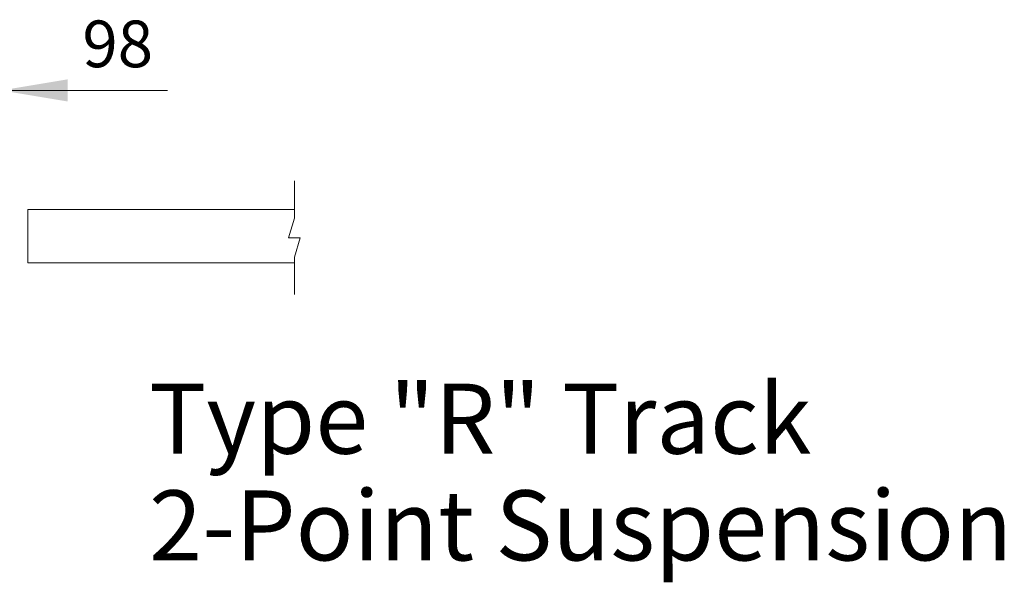
# Model space of a CAD drawing. Units: millimetres. Extents: x -20700 to -17063, y -2479 to 637.
# Drawn here: x -19671 to -19487, y 321 to 426 of the extents above; entities that cross this region are included whole.
import ezdxf

# ---------------------------------------------------------------- set-up
doc = ezdxf.new("R2010")
doc.units = ezdxf.units.MM
doc.layers.add('1', color=7, linetype='Continuous')
doc.layers.add('CEILING', color=7, linetype='Continuous')
doc.layers.add('text', color=4, linetype='Continuous', lineweight=15)
doc.styles.add('DORMA', font='arial.ttf')

msp = doc.modelspace()

# ---------------------------------------------------------------- linework, layer by layer
at = {"layer": '1', "color": 7, "lineweight": 15}
for p, q in [((-19669.841, 380.64), (-19669.841, 390.64)), ((-19669.841, 390.64), (-19619.841, 390.64)), ((-19669.841, 380.64), (-19619.841, 380.64))]:
    msp.add_line(p, q, dxfattribs=at)
at = {"layer": 'CEILING', "color": 7, "lineweight": 15}
msp.add_lwpolyline([(-19619.841, 396.002), (-19619.841, 388.998), (-19620.923, 385.344), (-19619.841, 385.344), (-19618.76, 385.344), (-19619.841, 381.689), (-19619.841, 374.685)], dxfattribs=at)
at = {"layer": 'text', "color": 7}
for p, q in [((-19674.841, 412.963), (-19643.611, 412.963)), ((-19662.341, 412.963), (-19649.841, 412.963))]:
    msp.add_line(p, q, dxfattribs=at)
at = {"layer": 'text', "color": 7, "lineweight": 15}
msp.add_solid([(-19662.341, 415.046), (-19662.341, 410.88), (-19674.841, 412.963)], dxfattribs=at)

# ---------------------------------------------------------------- texts
at = {"layer": 'text', "color": 7, "lineweight": 15, "style": 'DORMA'}
for s, p in [('Type "R" Track', (-19647.086, 344.876)), ('2-Point Suspension', (-19647.086, 324.872))]:
    msp.add_text(s, height=13.125, dxfattribs=at).set_placement(p)
at = {"layer": 'text', "color": 7, "insert": (-19652.976, 420.555), "char_height": 8.75, "attachment_point": 5, "style": 'DORMA'}
msp.add_mtext('98', dxfattribs=at)

doc.saveas('drawing.dxf')
